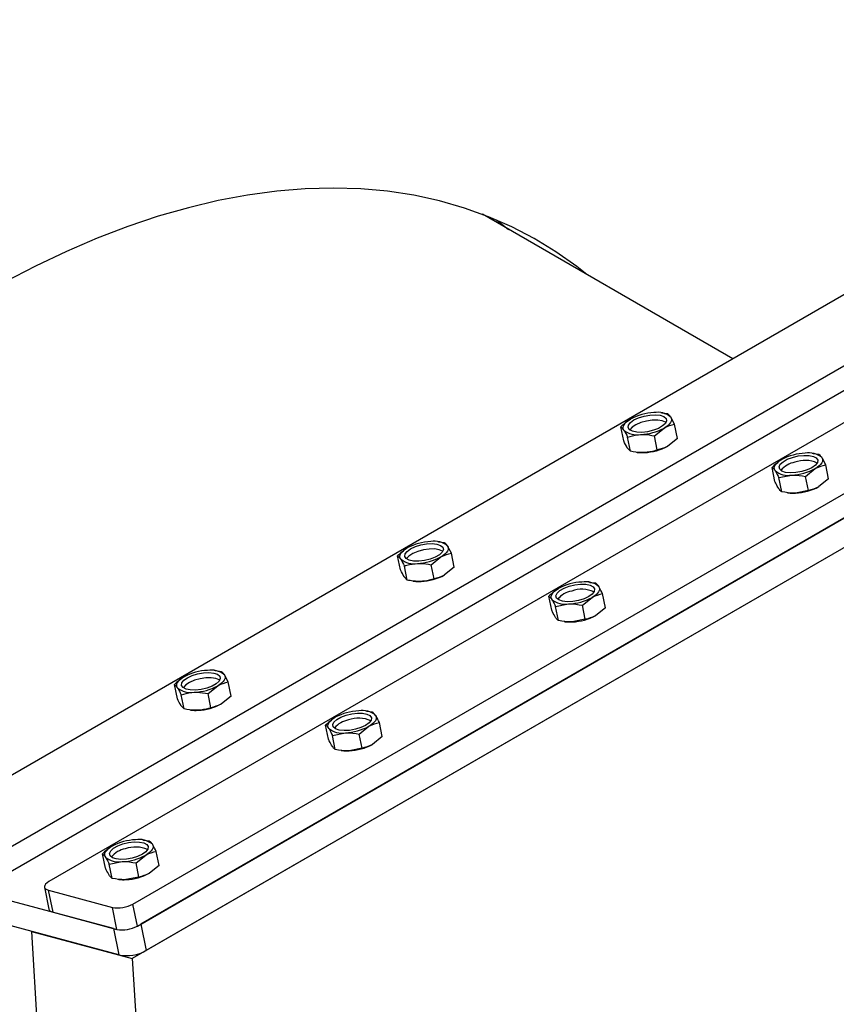
# Model space of a CAD drawing. Units: millimetres. Extents: x 82 to 2010, y 40 to 2880.
# Drawn here: x 1513 to 1679, y 1042 to 1242 of the extents above; entities that cross this region are included whole.
import ezdxf

# ---------------------------------------------------------------- set-up
doc = ezdxf.new("R2010")
doc.units = ezdxf.units.MM
doc.header["$LTSCALE"] = 10

msp = doc.modelspace()

# ---------------------------------------------------------------- linework, layer by layer
at = {"color": 7, "linetype": 'Continuous', "lineweight": 25}
for p, q in [((1777.0002704, 1242.1476807), (1487.7935969, 1075.1922218)), ((1504.8689144, 1070.6182586), (1794.0755879, 1237.5737175)), ((1505.7839779, 1066.1464144), (1794.9906514, 1233.1018733)), ((1807.7358419, 1233.9145469), (1518.5291684, 1066.9590881)), ((1535.604486, 1062.3851249), (1824.8111595, 1229.3405838)), ((1536.5195495, 1057.9132807), (1825.726223, 1224.8687396)), ((1825.0191162, 1224.4605355), (1537.2266563, 1058.3214848)), ((1828.9456196, 1220.7271387), (1535.4963054, 1051.3224555)), ((1826.1171924, 1219.0943225), (1538.3247325, 1052.9552717)), ((1657.5684102, 1173.2011353), (1606.6542327, 1202.5932643)), ((1643.1463466, 1162.210795), (1642.9663969, 1162.232495)), ((1644.3484534, 1162.0072401), (1643.1206347, 1162.1613478)), ((1645.7222754, 1159.9140638), (1644.9536342, 1161.360061)), ((1635.3965572, 1156.5187877), (1634.8096655, 1159.3868819)), ((1634.8096655, 1159.3868819), (1635.4148464, 1158.7397028)), ((1641.6397925, 1157.5572966), (1643.5993038, 1159.1350893)), ((1646.3091672, 1157.0459696), (1645.7222754, 1159.9140638)), ((1636.7703793, 1154.4256114), (1636.1834876, 1157.2937057)), ((1636.6236166, 1158.7940181), (1636.6023531, 1158.7578373)), ((1642.2266843, 1154.6892024), (1641.6397925, 1157.5572966)), ((1646.3091672, 1157.0459696), (1644.3496559, 1155.468177)), ((1636.7703793, 1154.4256114), (1636.1651984, 1155.0727905)), ((1637.9724861, 1154.2220565), (1638.1524358, 1154.2003565)), ((1673.9115192, 1153.9740918), (1673.7019685, 1153.9993613)), ((1675.084025, 1153.7741064), (1673.9028358, 1153.886603)), ((1666.1321288, 1148.285654), (1665.5452371, 1151.1537482)), ((1672.3753641, 1149.3241629), (1674.3348754, 1150.9019556)), ((1677.0447387, 1148.8128359), (1676.457847, 1151.6809301)), ((1666.9190592, 1149.060572), (1669.5654815, 1149.5917765)), ((1667.5059509, 1146.1924777), (1666.9190592, 1149.060572)), ((1672.9622558, 1146.4560687), (1672.3753641, 1149.3241629)), ((1677.0447387, 1148.8128359), (1675.0852275, 1147.2350433)), ((1668.6824888, 1145.9920061), (1668.8880073, 1145.9672228)), ((1672.9622558, 1146.4560687), (1670.3158335, 1145.9248642)), ((1597.7736615, 1136.0177014), (1597.5937118, 1136.0394015)), ((1598.9757683, 1135.8141465), (1597.7479495, 1135.9682542)), ((1600.3495903, 1133.7209703), (1599.5809491, 1135.1669674)), ((1590.0238721, 1130.3256941), (1589.4369804, 1133.1937883)), ((1589.4369804, 1133.1937883), (1590.0421612, 1132.5466092)), ((1596.2671074, 1131.364203), (1598.2266187, 1132.9419957)), ((1600.936482, 1130.852876), (1600.3495903, 1133.7209703)), ((1591.3976942, 1128.2325178), (1590.8108024, 1131.1006121)), ((1591.2509314, 1132.6009245), (1591.229668, 1132.5647437)), ((1596.8539991, 1128.4961088), (1596.2671074, 1131.364203)), ((1600.936482, 1130.852876), (1598.9769708, 1129.2750834)), ((1591.3976942, 1128.2325178), (1590.7925133, 1128.879697)), ((1592.599801, 1128.0289629), (1592.7797506, 1128.0072629)), ((1628.5388341, 1127.7809982), (1628.3292834, 1127.8062678)), ((1629.7113398, 1127.5810128), (1628.5301507, 1127.6935094)), ((1620.7594437, 1122.0925604), (1620.172552, 1124.9606546)), ((1631.6720536, 1122.6197423), (1631.0851619, 1125.4878366)), ((1621.546374, 1122.8674784), (1624.1927963, 1123.3986829)), ((1622.1332658, 1119.9993841), (1621.546374, 1122.8674784)), ((1627.002679, 1123.1310693), (1628.9621903, 1124.708862)), ((1627.5895707, 1120.2629751), (1627.002679, 1123.1310693)), ((1631.6720536, 1122.6197423), (1629.7125423, 1121.0419497)), ((1623.3098036, 1119.7989125), (1623.5153222, 1119.7741292)), ((1627.5895707, 1120.2629751), (1624.9431484, 1119.7317706)), ((1552.4009763, 1109.8246079), (1552.2210267, 1109.8463079)), ((1553.6030831, 1109.6210529), (1552.3752644, 1109.7751607)), ((1554.9769052, 1107.5278767), (1554.208264, 1108.9738738)), ((1544.651187, 1104.1326005), (1544.0642953, 1107.0006947)), ((1544.0642953, 1107.0006947), (1544.6694761, 1106.3535156)), ((1555.5637969, 1104.6597824), (1554.9769052, 1107.5278767)), ((1546.025009, 1102.0394243), (1545.4381173, 1104.9075185)), ((1545.8782463, 1106.4078309), (1545.8569829, 1106.3716501)), ((1550.8944223, 1105.1711095), (1552.8539336, 1106.7489021)), ((1551.481314, 1102.3030152), (1550.8944223, 1105.1711095)), ((1555.5637969, 1104.6597824), (1553.6042856, 1103.0819898)), ((1546.025009, 1102.0394243), (1545.4198282, 1102.6866034)), ((1547.2271158, 1101.8358693), (1547.4070655, 1101.8141693)), ((1583.166149, 1101.5879046), (1582.9565983, 1101.6131742)), ((1584.3386547, 1101.3879192), (1583.1574655, 1101.5004158)), ((1575.3867586, 1095.8994668), (1574.7998668, 1098.767561)), ((1586.2993685, 1096.4266487), (1585.7124768, 1099.294743)), ((1576.1736889, 1096.6743848), (1578.8201112, 1097.2055893)), ((1581.6299939, 1096.9379758), (1583.5895051, 1098.5157684)), ((1582.2168856, 1094.0698815), (1581.6299939, 1096.9379758)), ((1576.7605806, 1093.8062906), (1576.1736889, 1096.6743848)), ((1586.2993685, 1096.4266487), (1584.3398572, 1094.8488561)), ((1577.9371185, 1093.605819), (1578.1426371, 1093.5810356)), ((1582.2168856, 1094.0698815), (1579.5704633, 1093.538677)), ((1537.7934638, 1075.394811), (1537.5839131, 1075.4200806)), ((1538.9659696, 1075.1948256), (1537.7847804, 1075.3073222)), ((1540.9266834, 1070.2335552), (1540.3397916, 1073.1016494)), ((1530.0140734, 1069.7063732), (1529.4271817, 1072.5744674)), ((1530.8010038, 1070.4812912), (1533.4474261, 1071.0124957)), ((1536.2573087, 1070.7448822), (1538.21682, 1072.3226748)), ((1536.8442005, 1067.8767879), (1536.2573087, 1070.7448822)), ((1531.6661783, 1057.4205026), (1489.3193908, 1068.7639313)), ((1531.3878955, 1067.613197), (1530.8010038, 1070.4812912)), ((1540.9266834, 1070.2335552), (1538.9671721, 1068.6557625)), ((1532.5644334, 1067.4127254), (1532.769952, 1067.387942)), ((1536.8442005, 1067.8767879), (1534.1977782, 1067.3455834)), ((1517.6391093, 1065.8087916), (1518.5541728, 1061.3369474)), ((1518.4568862, 1065.1856003), (1531.4341275, 1061.7093883)), ((1519.3719497, 1060.7137561), (1518.4568862, 1065.1856003)), ((1532.7642546, 1052.0542896), (1490.417467, 1063.3977182)), ((1532.349191, 1057.2375441), (1531.4341275, 1061.7093883)), ((1536.5195495, 1057.9132807), (1535.604486, 1062.3851249)), ((1519.3719497, 1060.7137561), (1532.349191, 1057.2375441)), ((1515.0059243, 1056.8112113), (1529.4768542, 817.0758911)), ((1515.0059243, 1056.8112113), (1535.4963054, 1051.3224555)), ((1531.6661783, 1057.4205026), (1532.7642546, 1052.0542896)), ((1537.2266563, 1058.3214848), (1538.3247325, 1052.9552717)), ((1535.4963054, 1051.3224555), (1549.9672353, 811.5871353))]:
    msp.add_line(p, q, dxfattribs=at)
at = {"color": 7, "linetype": 'Continuous', "lineweight": 25, "flags": 128}
for points in [[(1627.892719, 1190.3325472), (1625.8375604, 1191.9560762), (1621.6215283, 1194.9507819), (1617.2230661, 1197.6435962), (1612.6490414, 1200.0303148), (1607.9065962, 1202.107211), (1603.0031351, 1203.8710419), (1597.9463143, 1205.3190537), (1592.7440295, 1206.4489852), (1587.4044034, 1207.2590724), (1581.9357732, 1207.7480504), (1576.3466775, 1207.9151556), (1570.645843, 1207.7601272), (1564.8421708, 1207.2832072), (1558.9447229, 1206.4851403), (1552.9627072, 1205.3671725), (1546.905464, 1203.9310495), (1540.7824511, 1202.1790135), (1534.6032286, 1200.1138002), (1528.3774448, 1197.7386342), (1522.1148205, 1195.0572239), (1515.825134, 1192.0737562), (1509.518206, 1188.7928892)], [(1609.538199, 1201.4357299), (1611.9651941, 1199.5315483), (1611.9828164, 1199.5171384)], [(1635.4148464, 1158.7397028), (1635.3003537, 1158.9875221), (1635.2694257, 1159.2535187), (1635.3225916, 1159.5331413), (1635.4589416, 1159.8216054), (1635.6761428, 1160.1139754), (1635.9704787, 1160.4052488), (1636.3369134, 1160.6904417), (1636.7691768, 1160.9646745)], [(1639.100776, 1158.2699045), (1638.0346662, 1158.2951554), (1637.1595556, 1158.4763214), (1636.5532015, 1158.7973052), (1636.2694811, 1159.2295859), (1636.3336043, 1159.7347535), (1636.7398733, 1160.2679216), (1637.4521895, 1160.781716), (1638.4072604, 1161.2304837), (1639.5202237, 1161.5743497), (1640.6921879, 1161.7827601), (1641.8190186, 1161.8371967), (1642.8005922, 1161.7328225), (1643.5496913, 1161.4789116), (1643.9997554, 1161.0980252), (1644.1107943, 1160.6240066), (1643.8729416, 1160.0989746), (1643.3073315, 1159.5695804), (1642.4642212, 1159.0828631), (1641.4185245, 1158.6820697), (1640.2631562, 1158.4028124), (1639.100776, 1158.2699045)], [(1644.9536342, 1161.360061), (1645.0681269, 1161.1122417), (1645.0990549, 1160.8462451), (1645.045889, 1160.5666225), (1644.909539, 1160.2781584), (1644.6923378, 1159.9857883), (1644.3980019, 1159.694515), (1644.0315672, 1159.409322), (1643.5993038, 1159.1350893)], [(1643.9857427, 1160.2686839), (1643.9119097, 1160.3212022), (1643.2322827, 1160.6094555), (1642.3013375, 1160.7526259), (1641.2017927, 1160.7379922), (1640.0313477, 1160.5668545), (1638.8940016, 1160.2544192), (1637.8908127, 1159.8284475), (1637.1109187, 1159.326789), (1636.6236166, 1158.7940181)], [(1667.1042967, 1150.7686049), (1666.9932579, 1151.2426235), (1667.2311106, 1151.7676555), (1667.7967206, 1152.2970497), (1668.639831, 1152.7837669), (1669.6855277, 1153.1845603), (1670.8408959, 1153.4638176), (1672.0032762, 1153.5967256), (1673.0693859, 1153.5714747), (1673.9444966, 1153.3903087), (1674.5508507, 1153.0693249), (1674.8345711, 1152.6370442), (1674.7704479, 1152.1318766), (1674.3641789, 1151.5987084), (1673.6518627, 1151.0849141), (1672.6967918, 1150.6361464), (1671.5838285, 1150.2922803), (1670.4118643, 1150.08387), (1669.2850336, 1150.0294334), (1668.30346, 1150.1338076), (1667.5543608, 1150.3877185), (1667.1042967, 1150.7686049)], [(1675.6892058, 1153.1269273), (1675.8036985, 1152.879108), (1675.8346264, 1152.6131114), (1675.7814606, 1152.3334888), (1675.6451106, 1152.0450247), (1675.4279094, 1151.7526546), (1675.1335734, 1151.4613813), (1674.7671388, 1151.1761883), (1674.3348754, 1150.9019556)], [(1666.150418, 1150.5065691), (1666.0359253, 1150.7543884), (1666.0049973, 1151.020385), (1666.0581632, 1151.3000076), (1666.1945132, 1151.5884717), (1666.4117144, 1151.8808417), (1666.7060503, 1152.1721151), (1667.0724849, 1152.457308), (1667.5047484, 1152.7315408)], [(1593.7280908, 1132.0768109), (1592.6619811, 1132.1020618), (1591.7868705, 1132.2832278), (1591.1805164, 1132.6042116), (1590.896796, 1133.0364923), (1590.9609191, 1133.5416599), (1591.3671882, 1134.074828), (1592.0795044, 1134.5886224), (1593.0345752, 1135.0373901), (1594.1475386, 1135.3812561), (1595.3195027, 1135.5896665), (1596.4463335, 1135.6441031), (1597.427907, 1135.5397289), (1598.1770062, 1135.285818), (1598.6270703, 1134.9049316), (1598.7381092, 1134.430913), (1598.5002564, 1133.905881), (1597.9346464, 1133.3764868), (1597.091536, 1132.8897695), (1596.0458394, 1132.4889761), (1594.8904711, 1132.2097189), (1593.7280908, 1132.0768109)], [(1599.5809491, 1135.1669674), (1599.6954417, 1134.9191481), (1599.7263697, 1134.6531515), (1599.6732039, 1134.3735289), (1599.5368539, 1134.0850648), (1599.3196527, 1133.7926948), (1599.0253167, 1133.5014214), (1598.6588821, 1133.2162285), (1598.2266187, 1132.9419957)], [(1590.0421612, 1132.5466092), (1589.9276686, 1132.7944285), (1589.8967406, 1133.0604251), (1589.9499065, 1133.3400477), (1590.0862565, 1133.6285118), (1590.3034576, 1133.9208818), (1590.5977936, 1134.2121552), (1590.9642282, 1134.4973482), (1591.3964917, 1134.7715809)], [(1598.6130576, 1134.0755903), (1598.5392246, 1134.1281086), (1597.8595975, 1134.4163619), (1596.9286523, 1134.5595324), (1595.8291076, 1134.5448986), (1594.6586625, 1134.3737609), (1593.5213165, 1134.0613256), (1592.5181276, 1133.635354), (1591.7382336, 1133.1336954), (1591.2509314, 1132.6009245)], [(1621.7316116, 1124.5755113), (1621.6205728, 1125.0495299), (1621.8584255, 1125.5745619), (1622.4240355, 1126.1039561), (1623.2671459, 1126.5906734), (1624.3128426, 1126.9914668), (1625.4682108, 1127.270724), (1626.6305911, 1127.403632), (1627.6967008, 1127.3783811), (1628.5718114, 1127.1972151), (1629.1781656, 1126.8762313), (1629.4618859, 1126.4439506), (1629.3977628, 1125.938783), (1628.9914937, 1125.4056149), (1628.2791776, 1124.8918205), (1627.3241067, 1124.4430528), (1626.2111433, 1124.0991868), (1625.0391792, 1123.8907764), (1623.9123484, 1123.8363398), (1622.9307749, 1123.940714), (1622.1816757, 1124.1946249), (1621.7316116, 1124.5755113)], [(1630.3165207, 1126.9338337), (1630.4310133, 1126.6860144), (1630.4619413, 1126.4200178), (1630.4087755, 1126.1403952), (1630.2724255, 1125.8519311), (1630.0552243, 1125.5595611), (1629.7608883, 1125.2682877), (1629.3944537, 1124.9830947), (1628.9621903, 1124.708862)], [(1620.7777328, 1124.3134755), (1620.6632402, 1124.5612948), (1620.6323122, 1124.8272914), (1620.685478, 1125.106914), (1620.8218281, 1125.3953781), (1621.0390292, 1125.6877481), (1621.3333652, 1125.9790215), (1621.6997998, 1126.2642144), (1622.1320632, 1126.5384472)], [(1548.3554057, 1105.8837173), (1547.289296, 1105.9089682), (1546.4141854, 1106.0901342), (1545.8078312, 1106.411118), (1545.5241109, 1106.8433987), (1545.588234, 1107.3485663), (1545.9945031, 1107.8817345), (1546.7068192, 1108.3955288), (1547.6618901, 1108.8442965), (1548.7748535, 1109.1881626), (1549.9468176, 1109.3965729), (1551.0736484, 1109.4510095), (1552.0552219, 1109.3466353), (1552.8043211, 1109.0927244), (1553.2543852, 1108.711838), (1553.365424, 1108.2378194), (1553.1275713, 1107.7127874), (1552.5619613, 1107.1833932), (1551.7188509, 1106.696676), (1550.6731542, 1106.2958826), (1549.517786, 1106.0166253), (1548.3554057, 1105.8837173)], [(1554.208264, 1108.9738738), (1554.3227566, 1108.7260545), (1554.3536846, 1108.4600579), (1554.3005188, 1108.1804353), (1554.1641688, 1107.8919712), (1553.9469676, 1107.5996012), (1553.6526316, 1107.3083278), (1553.286197, 1107.0231349), (1552.8539336, 1106.7489021)], [(1544.6694761, 1106.3535156), (1544.5549835, 1106.6013349), (1544.5240555, 1106.8673315), (1544.5772213, 1107.1469541), (1544.7135713, 1107.4354182), (1544.9307725, 1107.7277883), (1545.2251085, 1108.0190616), (1545.5915431, 1108.3042546), (1546.0238065, 1108.5784873)], [(1553.2403725, 1107.8824967), (1553.1665394, 1107.935015), (1552.4869124, 1108.2232683), (1551.5559672, 1108.3664388), (1550.4564224, 1108.351805), (1549.2859774, 1108.1806673), (1548.1486314, 1107.868232), (1547.1454425, 1107.4422604), (1546.3655485, 1106.9406018), (1545.8782463, 1106.4078309)], [(1576.3589265, 1098.3824177), (1576.2478877, 1098.8564363), (1576.4857404, 1099.3814683), (1577.0513504, 1099.9108625), (1577.8944608, 1100.3975798), (1578.9401574, 1100.7983732), (1580.0955257, 1101.0776305), (1581.257906, 1101.2105384), (1582.3240157, 1101.1852875), (1583.1991263, 1101.0041215), (1583.8054804, 1100.6831377), (1584.0892008, 1100.250857), (1584.0250777, 1099.7456894), (1583.6188086, 1099.2125213), (1582.9064924, 1098.6987269), (1581.9514216, 1098.2499592), (1580.8384582, 1097.9060932), (1579.6664941, 1097.6976828), (1578.5396633, 1097.6432462), (1577.5580898, 1097.7476204), (1576.8089906, 1098.0015313), (1576.3589265, 1098.3824177)], [(1575.4050477, 1098.1203819), (1575.2905551, 1098.3682012), (1575.2596271, 1098.6341978), (1575.3127929, 1098.9138204), (1575.4491429, 1099.2022845), (1575.6663441, 1099.4946546), (1575.9606801, 1099.7859279), (1576.3271147, 1100.0711209), (1576.7593781, 1100.3453536)], [(1584.9438356, 1100.7407401), (1585.0583282, 1100.4929208), (1585.0892562, 1100.2269242), (1585.0360903, 1099.9473016), (1584.8997403, 1099.6588375), (1584.6825392, 1099.3664675), (1584.3882032, 1099.0751941), (1584.0217686, 1098.7900012), (1583.5895051, 1098.5157684)], [(1530.9862414, 1072.1893241), (1530.8752025, 1072.6633427), (1531.1130552, 1073.1883748), (1531.6786653, 1073.7177689), (1532.5217756, 1074.2044862), (1533.5674723, 1074.6052796), (1534.7228406, 1074.8845369), (1535.8852208, 1075.0174448), (1536.9513306, 1074.9921939), (1537.8264412, 1074.8110279), (1538.4327953, 1074.4900442), (1538.7165157, 1074.0577634), (1538.6523925, 1073.5525958), (1538.2461235, 1073.0194277), (1537.5338073, 1072.5056333), (1536.5787364, 1072.0568656), (1535.4657731, 1071.7129996), (1534.293809, 1071.5045892), (1533.1669782, 1071.4501526), (1532.1854046, 1071.5545269), (1531.4363055, 1071.8084377), (1530.9862414, 1072.1893241)], [(1530.0323626, 1071.9272883), (1529.9178699, 1072.1751076), (1529.8869419, 1072.4411042), (1529.9401078, 1072.7207268), (1530.0764578, 1073.0091909), (1530.293659, 1073.301561), (1530.587995, 1073.5928343), (1530.9544296, 1073.8780273), (1531.386693, 1074.1522601)], [(1539.5711504, 1074.5476465), (1539.6856431, 1074.2998272), (1539.7165711, 1074.0338306), (1539.6634052, 1073.7542081), (1539.5270552, 1073.4657439), (1539.309854, 1073.1733739), (1539.0155181, 1072.8821005), (1538.6490835, 1072.5969076), (1538.21682, 1072.3226748)], [(1518.5291684, 1066.9590881), (1518.1546911, 1066.7096316), (1517.873348, 1066.4486686), (1517.6959512, 1066.1862278), (1517.6293178, 1065.9323946), (1517.6760086, 1065.6969236), (1517.8342292, 1065.488864), (1518.0978993, 1065.3162112), (1518.4568862, 1065.1856003)]]:
    msp.add_lwpolyline(points, dxfattribs=at)
at = {"color": 7, "linetype": 'Continuous', "lineweight": 25}
for centre, radius, start, end in [((1642.015165, 1151.2039169), 11.0811905, 92.465012063, 118.256121369), ((1642.2964709, 1158.2723344), 4.0736436, 49.286142667, 100.722337801), ((1638.3533156, 1168.8958469), 11.0811905, 272.465012063, 298.256121369), ((1638.0720097, 1161.8274293), 4.0736436, 229.286142667, 280.722337801), ((1639.1036676, 1165.2289347), 11.0811905, 272.465012063, 298.256121369), ((1639.1154495, 1162.5758806), 8.4307058, 263.440961981, 273.160506973), ((1672.7507366, 1142.9707832), 11.0811905, 92.465012063, 118.256121369), ((1673.0320424, 1150.0392007), 4.0736436, 49.286142667, 100.722337801), ((1670.9692198, 1147.5918501), 4.6677547, 99.639453062, 141.073561269), ((1669.0888872, 1160.6627132), 11.0811905, 272.465012063, 298.256121369), ((1672.2622422, 1146.6041813), 5.962114, 65.641185276, 110.363100179), ((1668.8075813, 1153.5942956), 4.0736436, 229.286142667, 280.722337801), ((1669.8392392, 1156.9958009), 11.0811905, 272.465012063, 298.256121369), ((1669.851021, 1154.3427469), 8.4307058, 263.440961981, 273.160506973), ((1596.6424799, 1125.0108233), 11.0811905, 92.465012063, 118.256121369), ((1596.9237857, 1132.0792408), 4.0736436, 49.286142667, 100.722337801), ((1592.9806304, 1142.7027533), 11.0811905, 272.465012063, 298.256121369), ((1592.6993246, 1135.6343358), 4.0736436, 229.286142667, 280.722337801), ((1593.7309825, 1139.0358411), 11.0811905, 272.465012063, 298.256121369), ((1593.7427643, 1136.382787), 8.4307058, 263.440961981, 273.160506973), ((1627.3780515, 1116.7776896), 11.0811905, 92.465012063, 118.256121369), ((1627.6593573, 1123.8461071), 4.0736436, 49.286142667, 100.722337801), ((1625.5965348, 1121.3987564), 4.6677548, 99.639453396, 141.073559787), ((1626.8895571, 1120.4110876), 5.9621141, 65.641186579, 110.36309989), ((1623.4348962, 1127.4012021), 4.0736436, 229.286142667, 280.722337801), ((1623.716202, 1134.4696196), 11.0811905, 272.465012063, 298.256121369), ((1624.4665541, 1130.8027074), 11.0811905, 272.465012063, 298.256121369), ((1624.4783359, 1128.1496533), 8.4307058, 263.440961981, 273.160506973), ((1551.2697948, 1098.8177297), 11.0811905, 92.465012063, 118.256121369), ((1551.5511006, 1105.8861473), 4.0736436, 49.286142667, 100.722337801), ((1547.3266395, 1109.4412422), 4.0736436, 229.286142667, 280.722337801), ((1547.6079453, 1116.5096597), 11.0811905, 272.465012063, 298.256121369), ((1548.3582974, 1112.8427475), 11.0811905, 272.465012063, 298.256121369), ((1548.3700792, 1110.1896935), 8.4307058, 263.440961981, 273.160506973), ((1582.0053664, 1090.584596), 11.0811905, 92.465012063, 118.256121369), ((1582.2866722, 1097.6530136), 4.0736436, 49.286142667, 100.722337801), ((1580.2238496, 1095.2056628), 4.6677548, 99.639453377, 141.073559871), ((1581.516872, 1094.217994), 5.9621141, 65.641186503, 110.363099907), ((1578.0622111, 1101.2081085), 4.0736436, 229.286142667, 280.722337801), ((1578.3435169, 1108.276526), 11.0811905, 272.465012063, 298.256121369), ((1579.093869, 1104.6096138), 11.0811905, 272.465012063, 298.256121369), ((1579.1056508, 1101.9565598), 8.4307058, 263.440961981, 273.160506973), ((1536.6326812, 1064.3915024), 11.0811905, 92.465012063, 118.256121369), ((1536.9139871, 1071.45992), 4.0736436, 49.286142667, 100.722337801), ((1534.8511645, 1069.0125692), 4.6677548, 99.639453403, 141.073559756), ((1536.1441868, 1068.0249004), 5.9621141, 65.641186607, 110.363099884), ((1532.6895259, 1075.0150149), 4.0736436, 229.286142667, 280.722337801), ((1532.9708318, 1082.0834324), 11.0811905, 272.465012063, 298.256121369), ((1533.7329657, 1075.7634662), 8.4307058, 263.440961981, 273.160506973), ((1533.7211838, 1078.4165202), 11.0811905, 272.465012063, 298.256121369), ((1519.45907, 1061.6762347), 0.9664134, 200.553315956, 264.827874801), ((1532.5827995, 1067.8269805), 6.2244985, 259.365657008, 299.041998137), ((1533.497863, 1063.3551363), 6.2244985, 259.365657008, 299.041998137), ((1534.2958172, 1060.2110791), 8.2993313, 259.365657008, 299.041998137)]:
    msp.add_arc(centre, radius, start, end, dxfattribs=at)
for points, knots in [([(1636.7691768, 1160.9646745), (1636.7208689, 1160.9363409), (1636.0327285, 1160.5327308), (1635.3989512, 1159.938965), (1634.8096655, 1159.3868819)], [0, 0, 0, 0, 0.0702005767, 1, 1, 1, 1]), ([(1644.9536342, 1161.360061), (1644.937432, 1161.3844723), (1644.7066332, 1161.7322093), (1644.5210285, 1161.8747271), (1644.3484534, 1162.0072401)], [0, 0, 0, 0, 0.0702005767, 1, 1, 1, 1]), ([(1643.5993038, 1159.1350893), (1643.647775, 1159.1626249), (1644.3382414, 1159.5548677), (1645.055432, 1159.7409991), (1645.7222754, 1159.9140638)], [0, 0, 0, 0, 0.0702005767, 1, 1, 1, 1]), ([(1635.4148464, 1158.7397028), (1635.4312119, 1158.7144935), (1635.6643367, 1158.3553892), (1635.9333548, 1157.8052369), (1636.1834876, 1157.2937057)], [0, 0, 0, 0, 0.0702005767, 1, 1, 1, 1]), ([(1636.1834876, 1157.2937057), (1636.3483777, 1157.348482), (1637.1880881, 1157.6274328), (1638.0983732, 1157.7369214), (1638.8299099, 1157.8249102)], [0, 0, 0, 0, 0.1963654078, 1, 1, 1, 1]), ([(1638.8299099, 1157.8249102), (1639.0341342, 1157.8307564), (1639.9608516, 1157.8572853), (1640.904275, 1157.6887169), (1641.6397925, 1157.5572966)], [0, 0, 0, 0, 0.220373869, 1, 1, 1, 1]), ([(1636.1651984, 1155.0727905), (1636.1488329, 1155.0979999), (1635.9157081, 1155.4571041), (1635.64669, 1156.0072564), (1635.3965572, 1156.5187877)], [0, 0, 0, 0, 0.0702005767, 1, 1, 1, 1]), ([(1644.3496559, 1155.468177), (1644.3011847, 1155.4406413), (1643.6107183, 1155.0483985), (1642.8935277, 1154.8622672), (1642.2266843, 1154.6892024)], [0, 0, 0, 0, 0.0702005767, 1, 1, 1, 1]), ([(1639.580262, 1154.1579979), (1638.8273895, 1154.1742757), (1637.8905552, 1154.194531), (1636.9542393, 1154.3876831), (1636.7703793, 1154.4256114)], [0, 0, 0, 0, 0.8036345922, 1, 1, 1, 1]), ([(1642.2266843, 1154.6892024), (1641.5588242, 1154.4899857), (1640.7021829, 1154.2344573), (1639.7828573, 1154.1718049), (1639.580262, 1154.1579979)], [0, 0, 0, 0, 0.779626131, 1, 1, 1, 1]), ([(1675.6892058, 1153.1269273), (1675.5129969, 1153.3595224), (1675.2937319, 1153.6489513), (1675.1184452, 1153.7535641), (1675.084025, 1153.7741064)], [0, 0, 0, 0, 0.8036345919, 1, 1, 1, 1]), ([(1676.457847, 1151.6809301), (1676.2473428, 1152.1154341), (1675.9773361, 1152.6727577), (1675.7412361, 1153.0449138), (1675.6892058, 1153.1269273)], [0, 0, 0, 0, 0.7796261322, 1, 1, 1, 1]), ([(1667.5047484, 1152.7315408), (1667.4564405, 1152.7032072), (1666.7683001, 1152.2995971), (1666.1345228, 1151.7058313), (1665.5452371, 1151.1537482)], [0, 0, 0, 0, 0.0702005767, 1, 1, 1, 1]), ([(1665.5452371, 1151.1537482), (1665.5796573, 1151.1332059), (1665.7549441, 1151.0285931), (1665.974209, 1150.7391642), (1666.150418, 1150.5065691)], [0, 0, 0, 0, 0.1963654078, 1, 1, 1, 1]), ([(1674.3348754, 1150.9019556), (1674.3833465, 1150.9294912), (1675.073813, 1151.321734), (1675.7910036, 1151.5078654), (1676.457847, 1151.6809301)], [0, 0, 0, 0, 0.0702005767, 1, 1, 1, 1]), ([(1666.150418, 1150.5065691), (1666.2024482, 1150.4245556), (1666.4385482, 1150.0523995), (1666.7085549, 1149.495076), (1666.9190592, 1149.060572)], [0, 0, 0, 0, 0.22037386897, 1, 1, 1, 1]), ([(1669.5654815, 1149.5917765), (1669.6302365, 1149.5945018), (1670.5526648, 1149.633324), (1671.4971667, 1149.4731203), (1672.3753641, 1149.3241629)], [0, 0, 0, 0, 0.0702005767, 1, 1, 1, 1]), ([(1666.90077, 1146.8396568), (1666.7032253, 1147.1765185), (1666.4574111, 1147.5956913), (1666.185519, 1148.172407), (1666.1321288, 1148.285654)], [0, 0, 0, 0, 0.80363459217, 1, 1, 1, 1]), ([(1667.5059509, 1146.1924777), (1667.3631041, 1146.2963448), (1667.1798794, 1146.4295715), (1666.9511713, 1146.765604), (1666.90077, 1146.8396568)], [0, 0, 0, 0, 0.77962613103, 1, 1, 1, 1]), ([(1675.0852275, 1147.2350433), (1675.0367563, 1147.2075076), (1674.3462898, 1146.8152648), (1673.6290992, 1146.6291335), (1672.9622558, 1146.4560687)], [0, 0, 0, 0, 0.0702005767, 1, 1, 1, 1]), ([(1670.3158335, 1145.9248642), (1670.2510785, 1145.9221389), (1669.3286502, 1145.8833167), (1668.3841483, 1146.0435204), (1667.5059509, 1146.1924777)], [0, 0, 0, 0, 0.0702005767, 1, 1, 1, 1]), ([(1599.5809491, 1135.1669674), (1599.5647469, 1135.1913787), (1599.3339481, 1135.5391157), (1599.1483434, 1135.6816335), (1598.9757683, 1135.8141465)], [0, 0, 0, 0, 0.0702005767, 1, 1, 1, 1]), ([(1591.3964917, 1134.7715809), (1591.3481838, 1134.7432473), (1590.6600434, 1134.3396373), (1590.0262661, 1133.7458714), (1589.4369804, 1133.1937883)], [0, 0, 0, 0, 0.0702005767, 1, 1, 1, 1]), ([(1598.2266187, 1132.9419957), (1598.2750898, 1132.9695313), (1598.9655563, 1133.3617741), (1599.6827469, 1133.5479055), (1600.3495903, 1133.7209703)], [0, 0, 0, 0, 0.0702005767, 1, 1, 1, 1]), ([(1590.0421612, 1132.5466092), (1590.0585267, 1132.5213999), (1590.2916516, 1132.1622957), (1590.5606696, 1131.6121434), (1590.8108024, 1131.1006121)], [0, 0, 0, 0, 0.0702005767, 1, 1, 1, 1]), ([(1590.8108024, 1131.1006121), (1590.9756925, 1131.1553884), (1591.815403, 1131.4343392), (1592.7256881, 1131.5438278), (1593.4572247, 1131.6318166)], [0, 0, 0, 0, 0.1963654078, 1, 1, 1, 1]), ([(1593.4572247, 1131.6318166), (1593.6614491, 1131.6376628), (1594.5881665, 1131.6641917), (1595.5315899, 1131.4956233), (1596.2671074, 1131.364203)], [0, 0, 0, 0, 0.22037386897, 1, 1, 1, 1]), ([(1590.7925133, 1128.879697), (1590.7761478, 1128.9049063), (1590.5430229, 1129.2640105), (1590.2740049, 1129.8141628), (1590.0238721, 1130.3256941)], [0, 0, 0, 0, 0.0702005767, 1, 1, 1, 1]), ([(1598.9769708, 1129.2750834), (1598.9284996, 1129.2475477), (1598.2380331, 1128.8553049), (1597.5208425, 1128.6691736), (1596.8539991, 1128.4961088)], [0, 0, 0, 0, 0.0702005767, 1, 1, 1, 1]), ([(1594.2075768, 1127.9649043), (1593.4547044, 1127.9811821), (1592.51787, 1128.0014374), (1591.5815542, 1128.1945895), (1591.3976942, 1128.2325178)], [0, 0, 0, 0, 0.8036345922, 1, 1, 1, 1]), ([(1596.8539991, 1128.4961088), (1596.1861391, 1128.2968922), (1595.3294977, 1128.0413637), (1594.4101722, 1127.9787113), (1594.2075768, 1127.9649043)], [0, 0, 0, 0, 0.779626131, 1, 1, 1, 1]), ([(1630.3165207, 1126.9338337), (1630.1403118, 1127.1664288), (1629.9210468, 1127.4558577), (1629.7457601, 1127.5604705), (1629.7113398, 1127.5810128)], [0, 0, 0, 0, 0.8036345919, 1, 1, 1, 1]), ([(1631.0851619, 1125.4878366), (1630.8746576, 1125.9223406), (1630.6046509, 1126.4796641), (1630.368551, 1126.8518202), (1630.3165207, 1126.9338337)], [0, 0, 0, 0, 0.77962613216, 1, 1, 1, 1]), ([(1622.1320632, 1126.5384472), (1622.0837554, 1126.5101136), (1621.395615, 1126.1065036), (1620.7618377, 1125.5127377), (1620.172552, 1124.9606546)], [0, 0, 0, 0, 0.0702005767, 1, 1, 1, 1]), ([(1620.172552, 1124.9606546), (1620.2069722, 1124.9401123), (1620.382259, 1124.8354995), (1620.6015239, 1124.5460706), (1620.7777328, 1124.3134755)], [0, 0, 0, 0, 0.1963654078, 1, 1, 1, 1]), ([(1628.9621903, 1124.708862), (1629.0106614, 1124.7363976), (1629.7011279, 1125.1286404), (1630.4183185, 1125.3147718), (1631.0851619, 1125.4878366)], [0, 0, 0, 0, 0.0702005767, 1, 1, 1, 1]), ([(1620.7777328, 1124.3134755), (1620.8297631, 1124.231462), (1621.0658631, 1123.8593059), (1621.3358698, 1123.3019824), (1621.546374, 1122.8674784)], [0, 0, 0, 0, 0.220373869, 1, 1, 1, 1]), ([(1624.1927963, 1123.3986829), (1624.2575513, 1123.4014082), (1625.1799797, 1123.4402304), (1626.1244816, 1123.2800267), (1627.002679, 1123.1310693)], [0, 0, 0, 0, 0.0702005767, 1, 1, 1, 1]), ([(1621.5280849, 1120.6465632), (1621.3305401, 1120.9834249), (1621.084726, 1121.4025977), (1620.8128339, 1121.9793134), (1620.7594437, 1122.0925604)], [0, 0, 0, 0, 0.8036345922, 1, 1, 1, 1]), ([(1629.7125423, 1121.0419497), (1629.6640712, 1121.014414), (1628.9736047, 1120.6221712), (1628.2564141, 1120.4360399), (1627.5895707, 1120.2629751)], [0, 0, 0, 0, 0.0702005767, 1, 1, 1, 1]), ([(1622.1332658, 1119.9993841), (1621.990419, 1120.1032512), (1621.8071943, 1120.2364779), (1621.5784862, 1120.5725105), (1621.5280849, 1120.6465632)], [0, 0, 0, 0, 0.779626131, 1, 1, 1, 1]), ([(1624.9431484, 1119.7317706), (1624.8783934, 1119.7290453), (1623.9559651, 1119.6902231), (1623.0114631, 1119.8504268), (1622.1332658, 1119.9993841)], [0, 0, 0, 0, 0.0702005767, 1, 1, 1, 1]), ([(1554.208264, 1108.9738738), (1554.1920618, 1108.9982851), (1553.9612629, 1109.3460222), (1553.7756583, 1109.48854), (1553.6030831, 1109.6210529)], [0, 0, 0, 0, 0.0702005767, 1, 1, 1, 1]), ([(1546.0238065, 1108.5784873), (1545.9754987, 1108.5501537), (1545.2873582, 1108.1465437), (1544.653581, 1107.5527778), (1544.0642953, 1107.0006947)], [0, 0, 0, 0, 0.0702005767, 1, 1, 1, 1]), ([(1552.8539336, 1106.7489021), (1552.9024047, 1106.7764378), (1553.5928712, 1107.1686806), (1554.3100618, 1107.3548119), (1554.9769052, 1107.5278767)], [0, 0, 0, 0, 0.0702005767, 1, 1, 1, 1]), ([(1544.6694761, 1106.3535156), (1544.6858416, 1106.3283063), (1544.9189665, 1105.9692021), (1545.1879845, 1105.4190498), (1545.4381173, 1104.9075185)], [0, 0, 0, 0, 0.0702005767, 1, 1, 1, 1]), ([(1545.4381173, 1104.9075185), (1545.6030074, 1104.9622948), (1546.4427179, 1105.2412457), (1547.353003, 1105.3507342), (1548.0845396, 1105.438723)], [0, 0, 0, 0, 0.1963654078, 1, 1, 1, 1]), ([(1548.0845396, 1105.438723), (1548.2887639, 1105.4445693), (1549.2154814, 1105.4710981), (1550.1589048, 1105.3025298), (1550.8944223, 1105.1711095)], [0, 0, 0, 0, 0.220373869, 1, 1, 1, 1]), ([(1545.4198282, 1102.6866034), (1545.4034627, 1102.7118127), (1545.1703378, 1103.0709169), (1544.9013198, 1103.6210692), (1544.651187, 1104.1326005)], [0, 0, 0, 0, 0.0702005767, 1, 1, 1, 1]), ([(1553.6042856, 1103.0819898), (1553.5558145, 1103.0544542), (1552.865348, 1102.6622113), (1552.1481574, 1102.47608), (1551.481314, 1102.3030152)], [0, 0, 0, 0, 0.0702005767, 1, 1, 1, 1]), ([(1548.8348917, 1101.7718107), (1548.0820192, 1101.7880886), (1547.1451849, 1101.8083438), (1546.2088691, 1102.0014959), (1546.025009, 1102.0394243)], [0, 0, 0, 0, 0.8036345922, 1, 1, 1, 1]), ([(1551.481314, 1102.3030152), (1550.813454, 1102.1037986), (1549.9568126, 1101.8482701), (1549.037487, 1101.7856177), (1548.8348917, 1101.7718107)], [0, 0, 0, 0, 0.779626131, 1, 1, 1, 1]), ([(1584.9438356, 1100.7407401), (1584.7676267, 1100.9733352), (1584.5483617, 1101.2627641), (1584.373075, 1101.3673769), (1584.3386547, 1101.3879192)], [0, 0, 0, 0, 0.8036345919, 1, 1, 1, 1]), ([(1576.7593781, 1100.3453536), (1576.7110703, 1100.31702), (1576.0229298, 1099.91341), (1575.3891526, 1099.3196441), (1574.7998668, 1098.767561)], [0, 0, 0, 0, 0.0702005767, 1, 1, 1, 1]), ([(1574.7998668, 1098.767561), (1574.8342871, 1098.7470187), (1575.0095738, 1098.6424059), (1575.2288388, 1098.352977), (1575.4050477, 1098.1203819)], [0, 0, 0, 0, 0.1963654078, 1, 1, 1, 1]), ([(1583.5895051, 1098.5157684), (1583.6379763, 1098.543304), (1584.3284428, 1098.9355469), (1585.0456334, 1099.1216782), (1585.7124768, 1099.294743)], [0, 0, 0, 0, 0.0702005767, 1, 1, 1, 1]), ([(1585.7124768, 1099.294743), (1585.5019725, 1099.729247), (1585.2319658, 1100.2865705), (1584.9958658, 1100.6587266), (1584.9438356, 1100.7407401)], [0, 0, 0, 0, 0.7796261322, 1, 1, 1, 1]), ([(1575.4050477, 1098.1203819), (1575.457078, 1098.0383684), (1575.6931779, 1097.6662123), (1575.9631846, 1097.1088888), (1576.1736889, 1096.6743848)], [0, 0, 0, 0, 0.22037386897, 1, 1, 1, 1]), ([(1578.8201112, 1097.2055893), (1578.8848662, 1097.2083146), (1579.8072945, 1097.2471368), (1580.7517965, 1097.0869331), (1581.6299939, 1096.9379758)], [0, 0, 0, 0, 0.0702005767, 1, 1, 1, 1]), ([(1576.1553998, 1094.4534697), (1575.957855, 1094.7903314), (1575.7120409, 1095.2095041), (1575.4401488, 1095.7862198), (1575.3867586, 1095.8994668)], [0, 0, 0, 0, 0.8036345922, 1, 1, 1, 1]), ([(1584.3398572, 1094.8488561), (1584.2913861, 1094.8213204), (1583.6009196, 1094.4290776), (1582.883729, 1094.2429463), (1582.2168856, 1094.0698815)], [0, 0, 0, 0, 0.0702005767, 1, 1, 1, 1]), ([(1576.7605806, 1093.8062906), (1576.6177339, 1093.9101576), (1576.4345092, 1094.0433843), (1576.2058011, 1094.3794169), (1576.1553998, 1094.4534697)], [0, 0, 0, 0, 0.779626131, 1, 1, 1, 1]), ([(1579.5704633, 1093.538677), (1579.5057083, 1093.5359517), (1578.58328, 1093.4971295), (1577.638778, 1093.6573332), (1576.7605806, 1093.8062906)], [0, 0, 0, 0, 0.0702005767, 1, 1, 1, 1]), ([(1539.5711504, 1074.5476465), (1539.3949415, 1074.7802416), (1539.1756766, 1075.0696705), (1539.0003898, 1075.1742833), (1538.9659696, 1075.1948256)], [0, 0, 0, 0, 0.8036345919, 1, 1, 1, 1]), ([(1531.386693, 1074.1522601), (1531.3383851, 1074.1239264), (1530.6502447, 1073.7203164), (1530.0164674, 1073.1265506), (1529.4271817, 1072.5744674)], [0, 0, 0, 0, 0.0702005767, 1, 1, 1, 1]), ([(1538.21682, 1072.3226748), (1538.2652912, 1072.3502105), (1538.9557576, 1072.7424533), (1539.6729482, 1072.9285846), (1540.3397916, 1073.1016494)], [0, 0, 0, 0, 0.0702005767, 1, 1, 1, 1]), ([(1540.3397916, 1073.1016494), (1540.1292874, 1073.5361534), (1539.8592807, 1074.0934769), (1539.6231807, 1074.465633), (1539.5711504, 1074.5476465)], [0, 0, 0, 0, 0.77962613216, 1, 1, 1, 1]), ([(1529.4271817, 1072.5744674), (1529.461602, 1072.5539251), (1529.6368887, 1072.4493123), (1529.8561537, 1072.1598834), (1530.0323626, 1071.9272883)], [0, 0, 0, 0, 0.1963654078, 1, 1, 1, 1]), ([(1530.0323626, 1071.9272883), (1530.0843928, 1071.8452748), (1530.3204928, 1071.4731187), (1530.5904995, 1070.9157952), (1530.8010038, 1070.4812912)], [0, 0, 0, 0, 0.22037386897, 1, 1, 1, 1]), ([(1533.4474261, 1071.0124957), (1533.5121811, 1071.015221), (1534.4346094, 1071.0540432), (1535.3791114, 1070.8938395), (1536.2573087, 1070.7448822)], [0, 0, 0, 0, 0.0702005767, 1, 1, 1, 1]), ([(1530.7827147, 1068.2603761), (1530.5851699, 1068.5972378), (1530.3393557, 1069.0164105), (1530.0674636, 1069.5931262), (1530.0140734, 1069.7063732)], [0, 0, 0, 0, 0.8036345922, 1, 1, 1, 1]), ([(1531.3878955, 1067.613197), (1531.2450487, 1067.717064), (1531.061824, 1067.8502907), (1530.8331159, 1068.1863233), (1530.7827147, 1068.2603761)], [0, 0, 0, 0, 0.779626131, 1, 1, 1, 1]), ([(1534.1977782, 1067.3455834), (1534.1330232, 1067.3428581), (1533.2105948, 1067.3040359), (1532.2660929, 1067.4642396), (1531.3878955, 1067.613197)], [0, 0, 0, 0, 0.0702005767, 1, 1, 1, 1]), ([(1538.9671721, 1068.6557625), (1538.9187009, 1068.6282269), (1538.2282345, 1068.2359841), (1537.5110439, 1068.0498527), (1536.8442005, 1067.8767879)], [0, 0, 0, 0, 0.0702005767, 1, 1, 1, 1])]:
    msp.add_open_spline(points, degree=3, knots=knots, dxfattribs=at)

doc.saveas('drawing.dxf')
